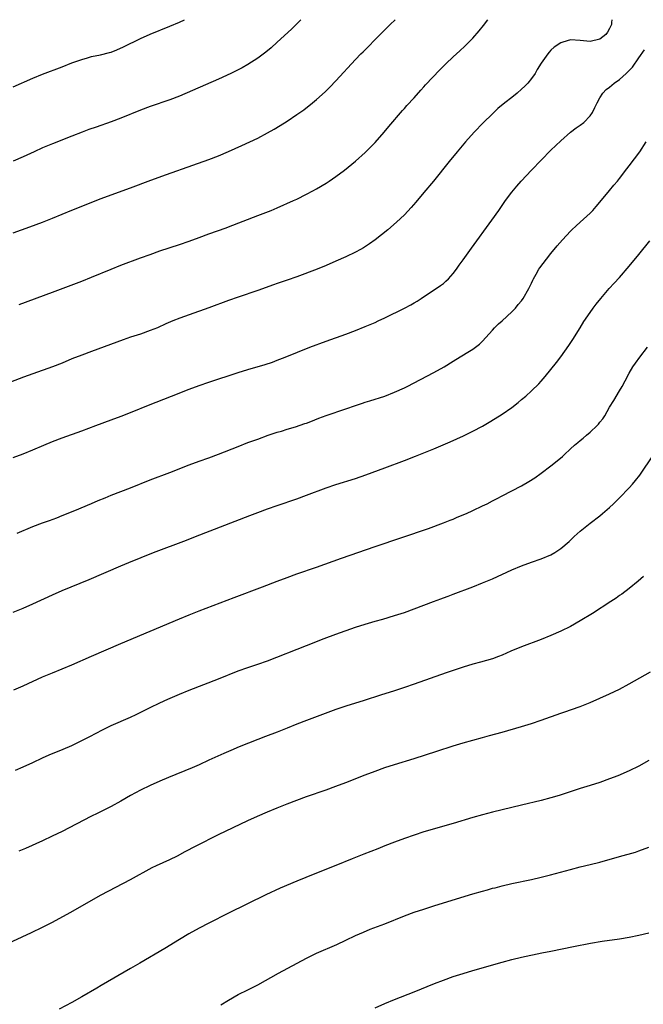
# Model space of a CAD drawing. Units: inches. Extents: x 2598000 to 2601000, y 1515000 to 1518000.
# Drawn here: x 2598202 to 2598330, y 1517799 to 1518000 of the extents above; entities that cross this region are included whole.
import ezdxf

# ---------------------------------------------------------------- set-up
doc = ezdxf.new("R2010")
doc.units = ezdxf.units.IN
doc.header["$MEASUREMENT"] = 0
doc.layers.add('LD25981515_10ft', color=132, linetype='Continuous')

msp = doc.modelspace()

# ---------------------------------------------------------------- linework, layer by layer
at = {"layer": 'LD25981515_10ft'}
for points, elevation in [([(2598323.46, 1518000), (2598323.41, 1517999.41), (2598323.35, 1517999), (2598323, 1517998.2), (2598322.54, 1517997.46), (2598322.19, 1517997), (2598321, 1517996.03), (2598319, 1517995.53), (2598317, 1517995.73), (2598315, 1517995.85), (2598313.4, 1517995.4), (2598313, 1517995.3), (2598311.64, 1517994.36), (2598311, 1517993.74), (2598310.64, 1517993.36), (2598310.35, 1517993), (2598309, 1517991.08), (2598308.19, 1517989.81), (2598307.73, 1517989), (2598307, 1517987.99), (2598306.23, 1517987), (2598305.63, 1517986.37), (2598305, 1517985.77), (2598304.09, 1517985), (2598303, 1517984.11), (2598301.53, 1517983), (2598300.15, 1517981.85), (2598299, 1517980.77), (2598297.1, 1517978.9), (2598295.28, 1517977), (2598293.5, 1517975), (2598291.79, 1517973), (2598290.15, 1517971), (2598286.94, 1517967), (2598285, 1517964.65), (2598283.32, 1517962.68), (2598282.39, 1517961.61), (2598281, 1517960.11), (2598279.42, 1517958.58), (2598277.6, 1517957), (2598275.04, 1517954.96), (2598273.87, 1517954.13), (2598272.64, 1517953.36), (2598272.01, 1517953), (2598271, 1517952.46), (2598269, 1517951.49), (2598267, 1517950.6), (2598265, 1517949.75), (2598263.14, 1517949), (2598259, 1517947.42), (2598257, 1517946.7), (2598255, 1517946.01), (2598254.24, 1517945.76), (2598251, 1517944.63), (2598247, 1517943.27), (2598245, 1517942.55), (2598241, 1517941.07), (2598237, 1517939.64), (2598235.06, 1517938.94), (2598233.63, 1517938.37), (2598232.23, 1517937.77), (2598230.48, 1517937), (2598229, 1517936.4), (2598227, 1517935.7), (2598225, 1517935.05), (2598223.47, 1517934.53), (2598217, 1517932.16), (2598215, 1517931.4), (2598213, 1517930.6), (2598211, 1517929.76), (2598209, 1517928.99), (2598205, 1517927.59), (2598203.1, 1517926.9), (2598199, 1517925.28)], 9000), ([(2598201, 1517986.26), (2598205, 1517988.06), (2598207, 1517988.89), (2598211, 1517990.38), (2598213, 1517991.15), (2598215, 1517991.86), (2598216.18, 1517992.18), (2598217, 1517992.44), (2598218.82, 1517992.82), (2598220.71, 1517993.29), (2598221, 1517993.37), (2598222.18, 1517993.82), (2598223.57, 1517994.43), (2598227, 1517996.14), (2598228.99, 1517997.01), (2598233, 1517998.65), (2598235, 1517999.52), (2598236.04, 1518000)], 9040), ([(2598259.82, 1518000), (2598258.84, 1517999), (2598257.91, 1517998.09), (2598255, 1517995.37), (2598253.75, 1517994.25), (2598252.66, 1517993.34), (2598251, 1517992.12), (2598249, 1517990.83), (2598247.83, 1517990.17), (2598247, 1517989.74), (2598245.48, 1517989), (2598243, 1517987.86), (2598235, 1517984.38), (2598233, 1517983.61), (2598229, 1517982.22), (2598227, 1517981.47), (2598223, 1517979.87), (2598221, 1517979.11), (2598217.95, 1517978.05), (2598216.48, 1517977.52), (2598215.08, 1517977), (2598213, 1517976.16), (2598209, 1517974.61), (2598207, 1517973.78), (2598205.28, 1517973), (2598203, 1517971.93), (2598201, 1517971.09)], 9030), ([(2598201, 1517956.42), (2598204.39, 1517957.61), (2598207, 1517958.59), (2598209, 1517959.38), (2598213, 1517961.05), (2598219, 1517963.4), (2598221, 1517964.15), (2598225, 1517965.61), (2598229.17, 1517967.17), (2598232.33, 1517968.33), (2598237.73, 1517970.27), (2598241, 1517971.41), (2598243, 1517972.16), (2598245, 1517973.01), (2598247.74, 1517974.26), (2598251, 1517975.8), (2598253, 1517976.83), (2598254.38, 1517977.62), (2598255.63, 1517978.37), (2598257, 1517979.23), (2598259, 1517980.58), (2598260.41, 1517981.59), (2598262.21, 1517983), (2598263, 1517983.65), (2598264.78, 1517985.22), (2598265.79, 1517986.21), (2598267, 1517987.48), (2598271, 1517991.84), (2598272.11, 1517993), (2598272.55, 1517993.45), (2598276.08, 1517997), (2598278.1, 1517999), (2598279.14, 1518000)], 9020), ([(2598202.24, 1517941.76), (2598209, 1517944.27), (2598215, 1517946.52), (2598217, 1517947.31), (2598221, 1517948.97), (2598223, 1517949.76), (2598227, 1517951.28), (2598229, 1517952), (2598231, 1517952.69), (2598235, 1517954), (2598237, 1517954.72), (2598239, 1517955.48), (2598241, 1517956.21), (2598244.55, 1517957.45), (2598245, 1517957.62), (2598251, 1517959.93), (2598253.73, 1517961), (2598255, 1517961.54), (2598258.31, 1517963), (2598259, 1517963.32), (2598261, 1517964.31), (2598262.29, 1517965), (2598263, 1517965.4), (2598265, 1517966.58), (2598265.65, 1517967), (2598267, 1517967.9), (2598268.77, 1517969.23), (2598271, 1517971.07), (2598273, 1517972.83), (2598275, 1517974.86), (2598276.87, 1517977), (2598277.83, 1517978.17), (2598280.6, 1517981.4), (2598281, 1517981.83), (2598281.54, 1517982.46), (2598283, 1517984.03), (2598284.39, 1517985.61), (2598285, 1517986.26), (2598285.34, 1517986.66), (2598288.25, 1517989.75), (2598289.49, 1517991), (2598291, 1517992.43), (2598292.35, 1517993.65), (2598293.39, 1517994.61), (2598293.79, 1517995), (2598295, 1517996.25), (2598296.3, 1517997.7), (2598297.2, 1517998.8), (2598298.11, 1518000)], 9010), ([(2598201, 1517910.43), (2598203, 1517911.21), (2598205, 1517912.04), (2598207.25, 1517913), (2598209, 1517913.71), (2598211, 1517914.46), (2598215, 1517915.92), (2598217.86, 1517917), (2598221, 1517918.14), (2598223.08, 1517918.92), (2598225, 1517919.67), (2598229, 1517921.26), (2598230.26, 1517921.74), (2598233.34, 1517923), (2598237, 1517924.42), (2598239, 1517925.16), (2598241, 1517925.85), (2598247, 1517927.84), (2598249, 1517928.46), (2598252.53, 1517929.47), (2598254.02, 1517929.98), (2598255, 1517930.34), (2598256.63, 1517931), (2598261.67, 1517933), (2598265, 1517934.24), (2598269, 1517935.68), (2598271, 1517936.44), (2598273, 1517937.23), (2598275, 1517938.08), (2598275.63, 1517938.37), (2598277, 1517939.03), (2598281, 1517941.01), (2598282.34, 1517941.66), (2598283, 1517942.08), (2598283.59, 1517942.41), (2598284.45, 1517943), (2598288.4, 1517945.6), (2598289, 1517946.05), (2598289.5, 1517946.5), (2598290.02, 1517947), (2598291, 1517948.11), (2598291.64, 1517949), (2598292.2, 1517949.8), (2598293, 1517950.89), (2598294.72, 1517953.28), (2598298.92, 1517959), (2598300.33, 1517961), (2598301.72, 1517963), (2598303, 1517964.74), (2598304.02, 1517965.98), (2598304.91, 1517967), (2598307, 1517969.22), (2598309, 1517971.28), (2598311, 1517973.29), (2598313, 1517975.25), (2598315, 1517976.97), (2598316.15, 1517977.85), (2598317, 1517978.43), (2598317.71, 1517979), (2598319, 1517980.34), (2598319.47, 1517981), (2598319.99, 1517982.01), (2598320.43, 1517983), (2598321, 1517984.02), (2598321.58, 1517985), (2598322.29, 1517985.71), (2598323, 1517986.22), (2598323.89, 1517987), (2598325, 1517987.75), (2598326.39, 1517989), (2598327, 1517989.59), (2598327.7, 1517990.3), (2598329, 1517992.21), (2598330.16, 1517993.84)], 8990), ([(2598201.81, 1517895), (2598205, 1517896.3), (2598207, 1517897.07), (2598208.43, 1517897.57), (2598209.88, 1517898.12), (2598211, 1517898.55), (2598213.59, 1517899.59), (2598217, 1517901.01), (2598218.37, 1517901.63), (2598219.78, 1517902.22), (2598221, 1517902.72), (2598225, 1517904.25), (2598229, 1517905.86), (2598233, 1517907.39), (2598237, 1517908.97), (2598239, 1517909.7), (2598241, 1517910.39), (2598243, 1517911.1), (2598247, 1517912.71), (2598249, 1517913.49), (2598251, 1517914.23), (2598253.17, 1517915), (2598255, 1517915.61), (2598255.86, 1517915.86), (2598257, 1517916.22), (2598258.74, 1517916.74), (2598260.63, 1517917.37), (2598261, 1517917.5), (2598261.84, 1517917.84), (2598263.53, 1517918.47), (2598265, 1517919.04), (2598269, 1517920.37), (2598271, 1517921.07), (2598272.45, 1517921.55), (2598273, 1517921.75), (2598273.96, 1517922.04), (2598277, 1517923.02), (2598279, 1517923.81), (2598281, 1517924.72), (2598281.57, 1517925), (2598287, 1517927.8), (2598289.13, 1517929), (2598291, 1517930.15), (2598291.54, 1517930.46), (2598294.02, 1517932.02), (2598295, 1517932.61), (2598296.36, 1517933.64), (2598297, 1517934.27), (2598299, 1517936.5), (2598299.47, 1517937), (2598300.23, 1517937.77), (2598301, 1517938.41), (2598303, 1517940.22), (2598303.74, 1517941), (2598304.29, 1517941.71), (2598305, 1517942.51), (2598305.34, 1517943), (2598306.47, 1517945), (2598307, 1517946.09), (2598307.27, 1517946.73), (2598307.41, 1517947), (2598307.98, 1517947.98), (2598308.54, 1517949), (2598308.73, 1517949.27), (2598310.05, 1517951), (2598311, 1517952.18), (2598312.27, 1517953.73), (2598313.35, 1517955), (2598315, 1517956.75), (2598315.26, 1517957), (2598316.15, 1517957.85), (2598317, 1517958.58), (2598319, 1517960.43), (2598319.54, 1517961), (2598320.22, 1517961.78), (2598321, 1517962.65), (2598323, 1517965.03), (2598323.86, 1517966.14), (2598324.59, 1517967), (2598325, 1517967.52), (2598326.5, 1517969.5), (2598327, 1517970.11), (2598329.15, 1517973), (2598330.46, 1517975)], 8980), ([(2598201, 1517878.83), (2598203, 1517879.62), (2598205, 1517880.5), (2598209, 1517882.37), (2598211, 1517883.25), (2598216.51, 1517885.49), (2598223, 1517888.32), (2598224.64, 1517889), (2598229.66, 1517891), (2598236.44, 1517893.56), (2598238.28, 1517894.28), (2598249.42, 1517898.58), (2598251, 1517899.2), (2598253, 1517899.95), (2598255, 1517900.66), (2598259, 1517902.01), (2598261, 1517902.74), (2598265, 1517904.25), (2598267, 1517904.92), (2598271, 1517906.16), (2598273.11, 1517906.89), (2598277, 1517908.36), (2598281, 1517909.81), (2598283.31, 1517910.69), (2598287, 1517912.22), (2598290.36, 1517913.64), (2598291.75, 1517914.25), (2598293.11, 1517914.89), (2598295, 1517915.81), (2598297, 1517916.88), (2598298.34, 1517917.66), (2598299.59, 1517918.41), (2598301, 1517919.3), (2598303, 1517920.7), (2598304.3, 1517921.7), (2598305, 1517922.28), (2598305.83, 1517923), (2598307, 1517924.05), (2598308.48, 1517925.52), (2598309, 1517926.09), (2598309.79, 1517927), (2598311, 1517928.46), (2598312.13, 1517929.87), (2598313, 1517931.04), (2598314.63, 1517933.37), (2598315.44, 1517934.56), (2598316.98, 1517937), (2598317.75, 1517938.25), (2598319, 1517940.1), (2598319.64, 1517941), (2598320.22, 1517941.78), (2598321.18, 1517943), (2598322.91, 1517945), (2598323.9, 1517946.1), (2598325, 1517947.26), (2598327, 1517949.55), (2598329, 1517951.99), (2598331.23, 1517954.77)], 8970), ([(2598201.09, 1517862.91), (2598203, 1517863.76), (2598207, 1517865.59), (2598209, 1517866.43), (2598211, 1517867.21), (2598213, 1517868.03), (2598217, 1517869.81), (2598223, 1517872.39), (2598235, 1517877.45), (2598237, 1517878.28), (2598239, 1517879.07), (2598246.22, 1517881.78), (2598251.98, 1517883.98), (2598255, 1517885.16), (2598257, 1517885.91), (2598259, 1517886.63), (2598263, 1517888), (2598268.15, 1517889.85), (2598275, 1517892.23), (2598285.94, 1517895.94), (2598289, 1517897.05), (2598290.38, 1517897.62), (2598291, 1517897.85), (2598291.79, 1517898.21), (2598293.7, 1517899), (2598295, 1517899.59), (2598297, 1517900.54), (2598297.92, 1517901), (2598299, 1517901.57), (2598299.96, 1517902.04), (2598301, 1517902.61), (2598303, 1517903.61), (2598305, 1517904.68), (2598306.46, 1517905.54), (2598307.68, 1517906.32), (2598309, 1517907.24), (2598311, 1517908.74), (2598312.26, 1517909.74), (2598313.33, 1517910.67), (2598313.67, 1517911), (2598315, 1517912.19), (2598315.84, 1517913), (2598316.47, 1517913.53), (2598317, 1517913.93), (2598317.58, 1517914.42), (2598318.23, 1517915), (2598319, 1517915.63), (2598320.47, 1517917), (2598320.72, 1517917.28), (2598321, 1517917.65), (2598321.63, 1517918.37), (2598322.04, 1517919), (2598323, 1517920.71), (2598323.88, 1517922.12), (2598325, 1517924.07), (2598325.56, 1517925), (2598326.16, 1517926.16), (2598327, 1517927.71), (2598327.77, 1517929), (2598328.26, 1517929.74), (2598329.17, 1517931), (2598330.75, 1517933)], 8960), ([(2598201.49, 1517846.51), (2598203, 1517847.14), (2598205, 1517848.04), (2598207, 1517849), (2598208.36, 1517849.64), (2598211.21, 1517850.79), (2598213, 1517851.56), (2598215, 1517852.53), (2598216.65, 1517853.35), (2598217.96, 1517854.04), (2598219.26, 1517854.74), (2598221, 1517855.6), (2598225, 1517857.33), (2598226.12, 1517857.88), (2598229, 1517859.34), (2598231, 1517860.28), (2598232.59, 1517861), (2598235, 1517862.04), (2598237, 1517862.86), (2598243, 1517865.18), (2598247, 1517866.78), (2598249, 1517867.52), (2598251, 1517868.19), (2598253, 1517868.88), (2598261, 1517871.98), (2598264.6, 1517873.4), (2598267, 1517874.3), (2598271, 1517875.71), (2598273, 1517876.38), (2598275, 1517876.98), (2598276.59, 1517877.41), (2598279, 1517878.12), (2598281, 1517878.77), (2598283, 1517879.49), (2598286.97, 1517880.97), (2598288.49, 1517881.51), (2598289, 1517881.71), (2598289.95, 1517882.05), (2598291, 1517882.47), (2598295, 1517883.97), (2598297, 1517884.79), (2598299, 1517885.66), (2598303, 1517887.45), (2598305, 1517888.28), (2598307, 1517889.01), (2598309, 1517889.72), (2598311, 1517890.55), (2598311.81, 1517891), (2598313, 1517891.8), (2598314.72, 1517893.28), (2598315.74, 1517894.26), (2598317, 1517895.36), (2598319, 1517896.98), (2598321, 1517898.54), (2598321.57, 1517899), (2598323, 1517900.22), (2598323.81, 1517901), (2598325, 1517902.2), (2598327, 1517904.25), (2598327.69, 1517905), (2598328.29, 1517905.71), (2598329.15, 1517906.85), (2598331.97, 1517911)], 8950), ([(2598329.92, 1517886.08), (2598328.84, 1517885.16), (2598327, 1517883.67), (2598325.48, 1517882.52), (2598325, 1517882.2), (2598324.3, 1517881.7), (2598323.22, 1517881), (2598319.47, 1517878.53), (2598317, 1517877.01), (2598315, 1517875.89), (2598313, 1517874.91), (2598311, 1517874.05), (2598309, 1517873.24), (2598305, 1517871.73), (2598302.8, 1517870.8), (2598301, 1517870.01), (2598300.27, 1517869.73), (2598299, 1517869.28), (2598296.58, 1517868.58), (2598295, 1517868.16), (2598293, 1517867.56), (2598289.57, 1517866.43), (2598283, 1517864.09), (2598281, 1517863.4), (2598279, 1517862.74), (2598276.14, 1517861.86), (2598272.77, 1517860.77), (2598269, 1517859.61), (2598267, 1517858.92), (2598261, 1517856.68), (2598259, 1517855.9), (2598257, 1517855.08), (2598255, 1517854.29), (2598252.6, 1517853.4), (2598251, 1517852.78), (2598247.23, 1517851.23), (2598245.48, 1517850.52), (2598245, 1517850.3), (2598244.08, 1517849.92), (2598241, 1517848.55), (2598239, 1517847.61), (2598237.63, 1517847), (2598232.74, 1517845), (2598231, 1517844.26), (2598229, 1517843.37), (2598227, 1517842.39), (2598225, 1517841.29), (2598223, 1517840.15), (2598221, 1517839.07), (2598218.3, 1517837.7), (2598216.89, 1517837), (2598211, 1517833.97), (2598208.98, 1517832.98), (2598207, 1517832.06), (2598203.51, 1517830.49), (2598202.11, 1517829.89)], 8940), ([(2598199, 1517810.62), (2598204.72, 1517813.28), (2598207, 1517814.38), (2598209, 1517815.42), (2598212.64, 1517817.36), (2598219, 1517820.96), (2598225, 1517824.13), (2598229.44, 1517826.56), (2598230.32, 1517827), (2598233, 1517828.23), (2598234.6, 1517829), (2598236.18, 1517829.82), (2598238.4, 1517831), (2598243, 1517833.33), (2598249, 1517836.19), (2598250.94, 1517837.06), (2598253, 1517837.96), (2598255, 1517838.8), (2598257, 1517839.62), (2598259, 1517840.38), (2598261, 1517841.11), (2598265, 1517842.5), (2598267, 1517843.22), (2598269, 1517843.99), (2598273, 1517845.55), (2598275, 1517846.3), (2598277, 1517847.01), (2598279, 1517847.67), (2598283, 1517848.89), (2598287.64, 1517850.36), (2598291, 1517851.45), (2598293, 1517852.07), (2598295, 1517852.65), (2598297, 1517853.19), (2598298.45, 1517853.55), (2598301, 1517854.23), (2598305, 1517855.4), (2598307, 1517856.01), (2598309, 1517856.69), (2598313, 1517858.14), (2598313.65, 1517858.35), (2598317, 1517859.54), (2598319, 1517860.34), (2598321, 1517861.19), (2598323, 1517862.09), (2598325, 1517863.08), (2598327, 1517864.16), (2598331.38, 1517866.62)], 8930), ([(2598331, 1517848.49), (2598329, 1517847.33), (2598327, 1517846.33), (2598324.66, 1517845.34), (2598323, 1517844.7), (2598321, 1517843.97), (2598319, 1517843.32), (2598317, 1517842.71), (2598312.68, 1517841.32), (2598311, 1517840.83), (2598309, 1517840.31), (2598305, 1517839.35), (2598301, 1517838.36), (2598299, 1517837.88), (2598297, 1517837.37), (2598295, 1517836.79), (2598291, 1517835.59), (2598285, 1517833.86), (2598283, 1517833.22), (2598281, 1517832.5), (2598279, 1517831.75), (2598277, 1517830.99), (2598275.57, 1517830.43), (2598272.72, 1517829.28), (2598270.36, 1517828.36), (2598267, 1517827), (2598262.69, 1517825.31), (2598259, 1517823.76), (2598255.63, 1517822.37), (2598252.64, 1517821), (2598245, 1517817.26), (2598241, 1517815.22), (2598239, 1517814.17), (2598236.89, 1517813), (2598235, 1517811.87), (2598231.98, 1517810.02), (2598226.86, 1517807), (2598225, 1517805.89), (2598219, 1517802.46), (2598218.09, 1517801.91), (2598215, 1517800.12), (2598213, 1517798.99), (2598210.4, 1517797.6)], 8920), ([(2598243.49, 1517798.51), (2598245, 1517799.46), (2598247, 1517800.58), (2598249, 1517801.55), (2598251, 1517802.56), (2598255.28, 1517805), (2598261, 1517808.06), (2598263, 1517809.03), (2598267.17, 1517810.83), (2598269, 1517811.69), (2598271, 1517812.66), (2598272.62, 1517813.38), (2598274.04, 1517813.96), (2598275.48, 1517814.52), (2598277, 1517815.08), (2598281, 1517816.66), (2598283, 1517817.41), (2598285, 1517818.09), (2598287, 1517818.75), (2598289, 1517819.38), (2598295, 1517821.18), (2598297, 1517821.77), (2598297.98, 1517822.02), (2598299, 1517822.32), (2598299.55, 1517822.45), (2598301, 1517822.84), (2598303, 1517823.31), (2598307, 1517824.15), (2598309, 1517824.6), (2598310.92, 1517825.08), (2598315, 1517826.18), (2598317, 1517826.69), (2598319, 1517827.17), (2598321, 1517827.68), (2598325, 1517828.83), (2598328.27, 1517829.73), (2598329, 1517829.97), (2598331, 1517830.72)], 8910), ([(2598275, 1517797.88), (2598277, 1517798.79), (2598279, 1517799.61), (2598283, 1517801.12), (2598287.17, 1517802.83), (2598289, 1517803.55), (2598291, 1517804.27), (2598293, 1517804.91), (2598295, 1517805.51), (2598301, 1517807.2), (2598303, 1517807.74), (2598305, 1517808.21), (2598309.1, 1517809.1), (2598311, 1517809.49), (2598315.61, 1517810.39), (2598319.1, 1517811.1), (2598321.5, 1517811.5), (2598325, 1517812.02), (2598327, 1517812.35), (2598329, 1517812.74), (2598331, 1517813.19)], 8900)]:
    msp.add_lwpolyline(points, dxfattribs=dict(at, elevation=elevation))

doc.saveas('drawing.dxf')
